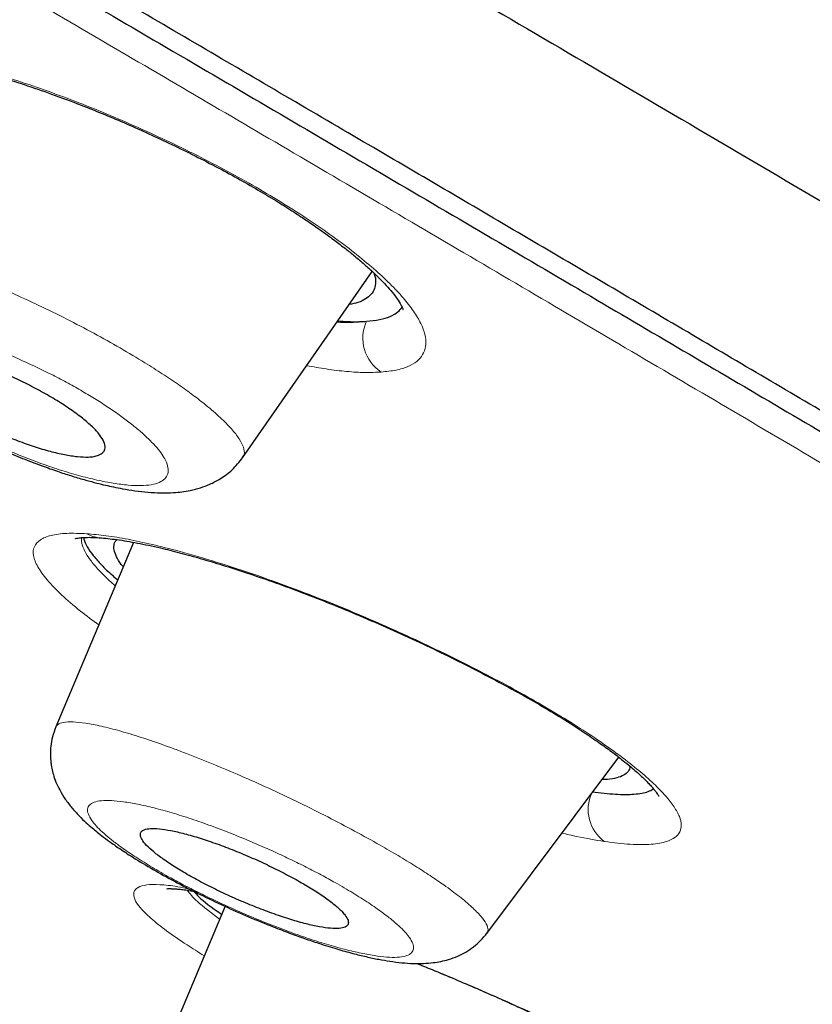
# Model space of a CAD drawing. Units: millimetres. Extents: x 8 to 1170, y 12 to 886.
# Drawn here: x 1037 to 1043, y 147 to 155 of the extents above; entities that cross this region are included whole.
import ezdxf

# ---------------------------------------------------------------- set-up
doc = ezdxf.new("R2010")
doc.units = ezdxf.units.MM

msp = doc.modelspace()

# ---------------------------------------------------------------- linework, layer by layer
at = {"color": 7, "linetype": 'Continuous', "lineweight": 30}
for p, q in [((1038.3709, 151.294), (1039.4053, 152.7808)), ((1037.4993, 150.6181), (1036.8788, 149.1445)), ((1040.3207, 147.4973), (1041.3737, 148.9035)), ((1038.23, 147.713), (1037.6838, 146.4155))]:
    msp.add_line(p, q, dxfattribs=at)
at = {"color": 8, "linetype": 'Continuous', "lineweight": 0}
for centre, radius, start, end in [((1039.6525, 152.248), 0.3219, 155.29911, 237.16958), ((1037.2447, 150.8853), 0.2306, 239.12683, 265.38343), ((1041.4461, 148.4858), 0.3166, 155.19328, 233.7377)]:
    msp.add_arc(centre, radius, start, end, dxfattribs=at)
for points, knots in [([(978.4047, 207.9778), (978.4039, 207.9778), (978.4013, 207.9778), (978.4247, 207.9622), (978.4725, 207.9324), (978.5453, 207.8886), (978.6398, 207.8323), (978.7578, 207.7628), (978.8991, 207.6799), (979.0638, 207.5837), (979.2517, 207.4741), (979.4629, 207.3512), (979.7008, 207.2128), (979.9665, 207.0585), (980.2612, 206.8875), (980.5806, 206.7025), (980.9246, 206.5036), (981.2928, 206.2909), (981.6972, 206.0577), (982.14, 205.8027), (982.6239, 205.5245), (983.1358, 205.2307), (983.6756, 204.9214), (984.243, 204.5968), (984.8378, 204.2572), (985.4426, 203.9125), (986.0544, 203.5644), (986.6706, 203.2143), (987.3091, 202.8523), (987.9692, 202.4788), (988.6508, 202.094), (989.3745, 201.6862), (990.1424, 201.2544), (990.9563, 200.7977), (991.7937, 200.3287), (992.6542, 199.8477), (993.5373, 199.355), (994.4424, 198.8509), (995.3435, 198.3501), (996.238, 197.8538), (997.1236, 197.3633), (998.0262, 196.8641), (998.9454, 196.3566), (999.881, 195.8409), (1000.818, 195.3254), (1001.7552, 194.8103), (1002.6911, 194.2967), (1003.6398, 193.7768), (1004.601, 193.2508), (1005.5741, 192.7188), (1006.5587, 192.1812), (1007.5544, 191.6382), (1008.5767, 191.0812), (1009.6257, 190.5102), (1010.7016, 189.9253), (1011.7875, 189.3353), (1012.8831, 188.7406), (1013.9877, 188.1415), (1015.0841, 187.5473), (1016.1713, 186.9585), (1017.2484, 186.3755), (1018.332, 185.7894), (1019.4215, 185.2003), (1020.5164, 184.6087), (1021.616, 184.0146), (1022.7195, 183.4185), (1023.8442, 182.8109), (1024.9897, 182.1921), (1026.1556, 181.5623), (1027.3236, 180.9311), (1028.4934, 180.299), (1029.6641, 179.666), (1030.8177, 179.0422), (1031.9534, 178.4277), (1033.0708, 177.8229), (1034.1872, 177.2183), (1035.302, 176.6141), (1036.4148, 176.0107), (1037.525, 175.4081), (1038.6323, 174.8067), (1039.7535, 174.1972), (1040.8877, 173.58), (1042.0342, 172.9556), (1043.1747, 172.3338), (1044.3087, 171.7151), (1045.4358, 171.0998), (1046.5894, 170.4695), (1047.7682, 169.825), (1048.9706, 169.1672), (1050.1622, 168.5148), (1051.3425, 167.8683), (1052.5109, 167.2282), (1053.6667, 166.5949), (1054.7777, 165.9863), (1055.8444, 165.4021), (1056.8677, 164.842), (1057.8786, 164.2891), (1058.8764, 163.7439), (1059.8607, 163.2067), (1060.8161, 162.6861), (1061.743, 162.1819), (1062.6416, 161.6938), (1063.5262, 161.2141), (1064.3965, 160.743), (1065.252, 160.2808), (1066.0925, 159.8275), (1066.9176, 159.3834), (1067.7398, 158.9417), (1068.5579, 158.5031), (1069.3704, 158.0683), (1070.1644, 157.6441), (1070.9392, 157.2305), (1071.6945, 156.8276), (1072.4186, 156.4415), (1073.1122, 156.0717), (1073.7758, 155.7176), (1074.42, 155.3738), (1075.0438, 155.0398), (1075.6472, 154.7159), (1076.2298, 154.4021), (1076.7915, 154.0985), (1077.3406, 153.8005), (1077.8758, 153.509), (1078.3958, 153.2246), (1078.8921, 152.9521), (1079.3645, 152.6916), (1079.8129, 152.4435), (1080.2309, 152.2117), (1080.6196, 151.996), (1080.9803, 151.7961), (1081.3189, 151.609), (1081.6355, 151.435), (1081.9299, 151.2746), (1082.2022, 151.1282), (1082.4522, 150.9959), (1082.6838, 150.8771), (1082.8962, 150.7731), (1083.088, 150.685), (1083.2562, 150.6145), (1083.4009, 150.562), (1083.5221, 150.5275), (1083.6234, 150.5104), (1083.7004, 150.5144), (1083.7475, 150.532), (1083.7581, 150.5563), (1083.7614, 150.5639)], [0, 0, 0, 0, 0.003461, 0.010525, 0.017589, 0.024333, 0.031077, 0.037822, 0.044568, 0.051314, 0.058063, 0.06481, 0.071557, 0.078623, 0.085689, 0.092754, 0.099819, 0.106883, 0.113947, 0.121653, 0.129359, 0.137065, 0.144772, 0.152479, 0.160187, 0.167896, 0.174964, 0.182034, 0.189103, 0.196171, 0.203238, 0.210303, 0.218011, 0.225718, 0.233424, 0.241131, 0.248837, 0.256543, 0.26425, 0.271315, 0.27838, 0.285446, 0.292513, 0.299581, 0.306651, 0.313399, 0.320146, 0.326891, 0.333636, 0.340381, 0.347124, 0.353868, 0.360611, 0.367675, 0.374739, 0.381804, 0.388868, 0.395933, 0.402998, 0.409743, 0.416488, 0.423235, 0.429983, 0.436731, 0.443478, 0.450224, 0.456969, 0.464034, 0.471099, 0.478163, 0.485227, 0.492291, 0.499355, 0.506098, 0.512841, 0.519584, 0.526328, 0.533073, 0.539818, 0.546564, 0.553311, 0.560381, 0.567449, 0.574516, 0.581583, 0.588648, 0.595713, 0.603419, 0.611125, 0.618831, 0.626537, 0.634244, 0.64195, 0.649657, 0.656722, 0.663788, 0.670856, 0.677924, 0.684993, 0.692062, 0.698808, 0.705553, 0.712297, 0.71904, 0.725784, 0.732526, 0.739269, 0.746012, 0.753075, 0.760139, 0.767203, 0.774268, 0.781333, 0.788399, 0.795144, 0.801891, 0.808639, 0.815386, 0.822132, 0.828877, 0.835622, 0.842366, 0.84943, 0.856494, 0.863558, 0.870622, 0.877685, 0.884749, 0.891492, 0.898236, 0.90498, 0.911725, 0.91847, 0.925217, 0.931964, 0.938712, 0.94578, 0.952846, 0.959911, 0.966976, 0.97404, 0.981104, 0.988809, 0.996514, 1, 1, 1, 1]), ([(1061.8111, 139.9092), (1061.4711, 140.1209), (1060.7914, 140.5439), (1059.7033, 141.2158), (1058.5664, 141.9142), (1057.3754, 142.6421), (1056.1346, 143.3972), (1054.8739, 144.1616), (1053.6006, 144.9311), (1052.3183, 145.7033), (1051.0004, 146.4943), (1049.6466, 147.304), (1048.2327, 148.1472), (1046.7577, 149.024), (1045.2208, 149.9348), (1043.6486, 150.8637), (1042.0409, 151.8109), (1040.4005, 152.7752), (1038.766, 153.7342), (1037.1448, 154.6835), (1035.5413, 155.6205), (1033.923, 156.564), (1032.2895, 157.514), (1030.6091, 158.489), (1028.8826, 159.4884), (1027.111, 160.5116), (1025.3285, 161.5386), (1023.535, 162.5697), (1021.737, 163.6011), (1019.9768, 164.6091), (1018.2596, 165.5906), (1016.5845, 166.5461), (1014.9148, 167.4964), (1013.2509, 168.4414), (1011.5613, 169.3988), (1009.8494, 170.3667), (1008.1187, 171.3427), (1006.4032, 172.3077), (1004.7032, 173.2616), (1003.0225, 174.2023), (1001.3991, 175.109), (999.8366, 175.9796), (998.3348, 176.8143), (996.8618, 177.6307), (995.4177, 178.4287), (993.9751, 179.2233), (992.5387, 180.012), (991.1136, 180.7917), (989.729, 181.5462), (988.3849, 182.2757), (987.0807, 182.9806), (985.8435, 183.6466), (984.6746, 184.2732), (983.5756, 184.8594), (982.5243, 185.417), (981.5207, 185.946), (980.5457, 186.4564), (979.6041, 186.9456), (978.7011, 187.4104), (977.8558, 187.8409), (977.0682, 188.2374), (976.3367, 188.6006), (975.6752, 188.924), (975.0827, 189.2085), (974.5586, 189.4543), (974.0918, 189.6667), (973.6823, 189.8458), (973.3226, 189.9947), (973.0171, 190.1109), (972.7708, 190.1915), (972.5898, 190.2343), (972.4741, 190.2394), (972.4226, 190.2075), (972.4387, 190.1384), (972.4953, 190.056), (972.568, 189.9849), (972.5938, 189.9596)], [0, 0, 0, 0, 0.014001, 0.027986, 0.041976, 0.055992, 0.070057, 0.084087, 0.097232, 0.110346, 0.123444, 0.136545, 0.149664, 0.163509, 0.177363, 0.191245, 0.205175, 0.219173, 0.233187, 0.24634, 0.259461, 0.272565, 0.285667, 0.298782, 0.31269, 0.326604, 0.340543, 0.354524, 0.368567, 0.382541, 0.395631, 0.408707, 0.421783, 0.434874, 0.447993, 0.461904, 0.475817, 0.489751, 0.503724, 0.517752, 0.531763, 0.544905, 0.55802, 0.571123, 0.584227, 0.597348, 0.611265, 0.625165, 0.639066, 0.652984, 0.666938, 0.680973, 0.694182, 0.707346, 0.72048, 0.733598, 0.746714, 0.760624, 0.774503, 0.78837, 0.802242, 0.816136, 0.830157, 0.843378, 0.85655, 0.869688, 0.882807, 0.895922, 0.909847, 0.923749, 0.937648, 0.951561, 0.965508, 0.979536, 0.992734, 1, 1, 1, 1]), ([(1035.1183, 154.533), (1035.1562, 154.539), (1035.2318, 154.5511), (1035.3729, 154.5527), (1035.5334, 154.542), (1035.7137, 154.5181), (1035.9097, 154.4822), (1036.1194, 154.4341), (1036.3412, 154.3742), (1036.574, 154.3029), (1036.8152, 154.221), (1037.0626, 154.1287), (1037.3148, 154.0267), (1037.5698, 153.9158), (1037.8233, 153.7982), (1038.0706, 153.6756), (1038.3088, 153.5494), (1038.5367, 153.4201), (1038.7525, 153.2891), (1038.9537, 153.1577), (1039.1389, 153.0267), (1039.3061, 152.8977), (1039.4537, 152.7727), (1039.5783, 152.6538), (1039.6792, 152.5417), (1039.7555, 152.4375), (1039.8076, 152.342), (1039.8344, 152.2561), (1039.8358, 152.1803), (1039.812, 152.1151), (1039.7649, 152.0611), (1039.6934, 152.0198), (1039.5999, 151.9905), (1039.5187, 151.9818), (1039.4779, 151.9775)], [0, 0, 0, 0, 0.031276, 0.062379, 0.09362, 0.1253, 0.156888, 0.188027, 0.219025, 0.250193, 0.281378, 0.312367, 0.343499, 0.375103, 0.406862, 0.438031, 0.468956, 0.499992, 0.53111, 0.562085, 0.593266, 0.625, 0.656532, 0.687658, 0.718711, 0.750026, 0.781103, 0.812086, 0.843292, 0.875033, 0.906589, 0.937732, 0.968766, 1, 1, 1, 1]), ([(1034.9789, 152.9662), (1034.9838, 152.9765), (1034.9953, 153.001), (1035.0479, 153.0223), (1035.1293, 153.0327), (1035.2369, 153.0278), (1035.3674, 153.0088), (1035.5193, 152.9756), (1035.6908, 152.9287), (1035.8807, 152.8673), (1036.0849, 152.7931), (1036.2996, 152.7077), (1036.5207, 152.6129), (1036.7443, 152.5103), (1036.967, 152.4013), (1037.1848, 152.287), (1037.3946, 152.1696), (1037.5765, 152.0611), (1037.7307, 151.9633), (1037.8594, 151.8769), (1037.9763, 151.7932), (1038.091, 151.7043), (1038.1966, 151.6131), (1038.2853, 151.5229), (1038.3474, 151.4431), (1038.3806, 151.3755), (1038.3889, 151.3254), (1038.3736, 151.3043), (1038.3677, 151.2962)], [0, 0, 0, 0, 0.029585, 0.0706954, 0.11176, 0.1527828, 0.193732, 0.2345729, 0.2753088, 0.3161924, 0.3572948, 0.3985066, 0.4396861, 0.4807037, 0.5215013, 0.5624256, 0.6036135, 0.6449718, 0.6760343, 0.707068, 0.7380366, 0.7689311, 0.8100501, 0.8511707, 0.8922961, 0.9333826, 0.9743764, 1, 1, 1, 1]), ([(1035.2344, 152.2009), (1035.2431, 152.185), (1035.2607, 152.1531), (1035.303, 152.0996), (1035.3561, 152.0427), (1035.421, 151.9822), (1035.4961, 151.9194), (1035.5806, 151.8549), (1035.6733, 151.7898), (1035.7742, 151.7241), (1035.8822, 151.6586), (1035.9969, 151.5935), (1036.1173, 151.5296), (1036.2559, 151.4606), (1036.4111, 151.3885), (1036.5806, 151.3164), (1036.747, 151.2522), (1036.9086, 151.1966), (1037.0632, 151.1504), (1037.2079, 151.1144), (1037.341, 151.0885), (1037.4591, 151.0735), (1037.561, 151.0694), (1037.6443, 151.0768), (1037.7085, 151.0954), (1037.7523, 151.125), (1037.7762, 151.1645), (1037.7784, 151.2137), (1037.7604, 151.2668), (1037.7286, 151.3209), (1037.6875, 151.3739), (1037.6342, 151.4309), (1037.5696, 151.4911), (1037.4947, 151.5539), (1037.41, 151.6184), (1037.3168, 151.684), (1037.2154, 151.75), (1037.1073, 151.8156), (1036.9927, 151.8805), (1036.8721, 151.9444), (1036.7333, 152.0134), (1036.5779, 152.0855), (1036.4084, 152.1575), (1036.242, 152.2215), (1036.0804, 152.2771), (1035.9258, 152.3232), (1035.781, 152.3591), (1035.6481, 152.385), (1035.5302, 152.3999), (1035.429, 152.4037), (1035.3454, 152.3966), (1035.2815, 152.3778), (1035.2377, 152.3484), (1035.2145, 152.3087), (1035.2108, 152.2603), (1035.2266, 152.2206), (1035.2344, 152.2009)], [0, 0, 0, 0, 0.015507, 0.031239, 0.046808, 0.062453, 0.078414, 0.094045, 0.109502, 0.124946, 0.140483, 0.155963, 0.171559, 0.187438, 0.208436, 0.229159, 0.249973, 0.270534, 0.291249, 0.312484, 0.333275, 0.354264, 0.374972, 0.395744, 0.416471, 0.437493, 0.458582, 0.479352, 0.500142, 0.51571, 0.53121, 0.546802, 0.562643, 0.578239, 0.593873, 0.609637, 0.625108, 0.640605, 0.656069, 0.671669, 0.687576, 0.708606, 0.729321, 0.750088, 0.770727, 0.791436, 0.812579, 0.833512, 0.854236, 0.875081, 0.895741, 0.916445, 0.937535, 0.958321, 0.979267, 1, 1, 1, 1]), ([(1039.1231, 152.3752), (1039.1636, 152.3741), (1039.25, 152.3716), (1039.3218, 152.3787), (1039.36, 152.3826)], [0, 0, 0, 0, 0.4679264, 1, 1, 1, 1]), ([(1039.4779, 151.9775), (1039.4359, 151.9756), (1039.352, 151.9719), (1039.2033, 151.9809), (1039.0477, 151.9987), (1038.9346, 152.0191), (1038.8819, 152.0286)], [0, 0, 0, 0, 0.259038, 0.516668, 0.775067, 1, 1, 1, 1]), ([(1037.2219, 149.9593), (1037.1721, 149.9961), (1037.0577, 150.0806), (1036.9199, 150.2011), (1036.8043, 150.3206), (1036.7294, 150.4254), (1036.6939, 150.515), (1036.7009, 150.5872), (1036.7493, 150.641), (1036.8364, 150.6764), (1036.959, 150.694), (1037.0704, 150.6896), (1037.1264, 150.6873)], [0, 0, 0, 0, 0.079231, 0.181852, 0.283695, 0.386363, 0.488175, 0.58994, 0.693318, 0.79563, 0.897352, 1, 1, 1, 1]), ([(1037.1264, 150.6873), (1037.1765, 150.6829), (1037.2763, 150.674), (1037.4528, 150.6444), (1037.6474, 150.6031), (1037.8839, 150.5433), (1038.1639, 150.4621), (1038.4899, 150.355), (1038.8021, 150.2417), (1039.0923, 150.1283), (1039.3558, 150.0187), (1039.6199, 149.9025), (1039.8826, 149.7804), (1040.1398, 149.6549), (1040.3867, 149.5279), (1040.6208, 149.4006), (1040.8409, 149.2737), (1041.0449, 149.1486), (1041.2298, 149.0267), (1041.3944, 148.9089), (1041.537, 148.7965), (1041.6569, 148.6908), (1041.7515, 148.5937), (1041.8199, 148.5058), (1041.8621, 148.4278), (1041.878, 148.3604), (1041.8663, 148.3048), (1041.8272, 148.261), (1041.7543, 148.226), (1041.6391, 148.205), (1041.4736, 148.2034), (1041.3306, 148.2214), (1041.2589, 148.2305)], [0, 0, 0, 0, 0.03144, 0.062589, 0.093771, 0.125309, 0.167204, 0.208609, 0.250268, 0.28148, 0.312474, 0.343594, 0.375181, 0.406845, 0.437991, 0.46896, 0.500095, 0.53127, 0.562248, 0.593384, 0.625031, 0.656516, 0.687633, 0.718708, 0.750071, 0.78115, 0.81212, 0.843315, 0.875062, 0.916932, 0.958332, 1, 1, 1, 1]), ([(1037.0838, 150.6556), (1037.0835, 150.6418), (1037.0829, 150.6098), (1037.1072, 150.5498), (1037.1523, 150.4777), (1037.2192, 150.3982), (1037.2862, 150.3292), (1037.3375, 150.2851), (1037.3533, 150.2714)], [0, 0, 0, 0, 0.146208, 0.337615, 0.52921, 0.721264, 0.913577, 1, 1, 1, 1]), ([(1036.8802, 149.1439), (1036.8837, 149.1506), (1036.8931, 149.1685), (1036.9367, 149.1834), (1037.0118, 149.1874), (1037.1137, 149.1769), (1037.2394, 149.1527), (1037.3876, 149.1149), (1037.557, 149.0638), (1037.7452, 148.9993), (1037.9481, 148.9234), (1038.1619, 148.8377), (1038.3828, 148.7438), (1038.607, 148.6431), (1038.8313, 148.5369), (1039.0523, 148.4266), (1039.2667, 148.3139), (1039.4537, 148.2104), (1039.6134, 148.1176), (1039.7475, 148.036), (1039.8702, 147.9573), (1039.9917, 147.8742), (1040.1058, 147.7893), (1040.2045, 147.7059), (1040.2765, 147.6329), (1040.3197, 147.572), (1040.3361, 147.5259), (1040.3236, 147.5072), (1040.3182, 147.4991)], [0, 0, 0, 0, 0.025092, 0.066315, 0.107482, 0.148576, 0.189552, 0.230374, 0.271107, 0.312029, 0.353103, 0.394208, 0.435202, 0.475973, 0.516574, 0.557417, 0.59849, 0.63969, 0.670618, 0.701525, 0.732402, 0.763258, 0.804368, 0.845487, 0.88659, 0.927626, 0.968557, 1, 1, 1, 1]), ([(1037.1664, 148.3977), (1037.1773, 148.3837), (1037.1993, 148.3555), (1037.2482, 148.3076), (1037.3078, 148.2562), (1037.3865, 148.1955), (1037.4877, 148.1248), (1037.6136, 148.0446), (1037.7421, 147.9693), (1037.8671, 147.9008), (1037.9855, 147.8393), (1038.1089, 147.7785), (1038.25, 147.7125), (1038.4073, 147.6429), (1038.5784, 147.5723), (1038.7457, 147.5084), (1038.9074, 147.4517), (1039.0611, 147.4035), (1039.2041, 147.3642), (1039.3347, 147.3343), (1039.4495, 147.3144), (1039.5477, 147.3046), (1039.6264, 147.3058), (1039.6846, 147.3178), (1039.7221, 147.3402), (1039.7385, 147.3724), (1039.7327, 147.4142), (1039.7069, 147.4605), (1039.6678, 147.5085), (1039.6201, 147.5559), (1039.5601, 147.6075), (1039.4812, 147.6685), (1039.3797, 147.7394), (1039.2534, 147.8197), (1039.1249, 147.895), (1038.999, 147.9639), (1038.8801, 148.0254), (1038.7565, 148.0862), (1038.6157, 148.152), (1038.4586, 148.2215), (1038.2877, 148.2919), (1038.1205, 148.3557), (1037.9589, 148.4122), (1037.8052, 148.4604), (1037.6622, 148.4996), (1037.5318, 148.5295), (1037.4171, 148.5494), (1037.3198, 148.5588), (1037.2409, 148.5578), (1037.1827, 148.5458), (1037.1455, 148.5234), (1037.1297, 148.4909), (1037.1341, 148.4498), (1037.1557, 148.415), (1037.1664, 148.3977)], [0, 0, 0, 0, 0.015455, 0.031171, 0.046752, 0.062344, 0.083199, 0.104168, 0.124836, 0.140399, 0.155893, 0.171484, 0.187334, 0.208306, 0.229035, 0.249874, 0.270506, 0.291224, 0.312388, 0.333171, 0.354112, 0.374891, 0.395605, 0.416517, 0.437343, 0.458438, 0.479215, 0.500026, 0.515597, 0.531101, 0.546701, 0.562559, 0.583349, 0.604286, 0.625047, 0.640539, 0.656274, 0.671838, 0.687502, 0.708564, 0.729281, 0.750009, 0.770736, 0.791439, 0.812477, 0.833442, 0.854171, 0.875, 0.895706, 0.916414, 0.937479, 0.958289, 0.979237, 1, 1, 1, 1]), ([(1041.2589, 148.2305), (1041.1879, 148.2418), (1041.0839, 148.2583), (1040.9596, 148.2884), (1040.9202, 148.298)], [0, 0, 0, 0, 0.683134, 1, 1, 1, 1]), ([(1038.0638, 147.3183), (1038.0169, 147.3475), (1037.9026, 147.4186), (1037.7587, 147.5195), (1037.6324, 147.6194), (1037.5473, 147.7041), (1037.5019, 147.7739), (1037.497, 147.8279), (1037.5285, 147.8662), (1037.5973, 147.887), (1037.7054, 147.8883), (1037.8219, 147.8765), (1037.9142, 147.8577), (1037.9457, 147.8513)], [0, 0, 0, 0, 0.0685493, 0.166741, 0.2631536, 0.3594422, 0.4572687, 0.5582191, 0.6595971, 0.7577006, 0.8540164, 0.9501139, 1, 1, 1, 1]), ([(1037.9276, 147.8418), (1037.9504, 147.8131), (1038.0017, 147.7486), (1038.1209, 147.6603), (1038.1872, 147.6112)], [0, 0, 0, 0, 0.4442905, 1, 1, 1, 1]), ([(1039.7633, 147.257), (1039.9, 147.2011), (1040.2192, 147.0706), (1040.7148, 146.8495), (1041.2219, 146.6074), (1041.6764, 146.3698), (1042.0655, 146.1448), (1042.3817, 145.9409), (1042.5961, 145.7722), (1042.6952, 145.6467), (1042.6799, 145.5674), (1042.5701, 145.5301), (1042.3521, 145.5459), (1042.0923, 145.5973), (1041.8826, 145.6586), (1041.8064, 145.6808)], [0, 0, 0, 0, 0.062637, 0.146271, 0.225783, 0.304903, 0.387419, 0.470675, 0.550083, 0.629395, 0.712375, 0.795509, 0.875057, 0.954612, 1, 1, 1, 1]), ([(1036.5652, 146.52), (1036.5056, 146.5521), (1036.3806, 146.6195), (1036.2279, 146.7077), (1036.1126, 146.7796), (1036.0342, 146.8342), (1035.985, 146.8743), (1035.958, 146.9051), (1035.9527, 146.9286), (1035.9769, 146.9413), (1036.0412, 146.938), (1036.1427, 146.9176), (1036.2789, 146.8808), (1036.4498, 146.8273), (1036.6523, 146.758), (1036.8822, 146.6746), (1037.1352, 146.579), (1037.3202, 146.5059), (1037.4129, 146.4692)], [0, 0, 0, 0, 0.060699, 0.127481, 0.194451, 0.245049, 0.295168, 0.345252, 0.395748, 0.463259, 0.530074, 0.597189, 0.664434, 0.731207, 0.798542, 0.865928, 0.932756, 1, 1, 1, 1])]:
    msp.add_open_spline(points, degree=3, knots=knots, dxfattribs=at)
at = {"color": 7, "linetype": 'Continuous', "lineweight": 30}
for points, knots in [([(972.4068, 190.1834), (972.3677, 190.2147), (972.2388, 190.3176), (972.0894, 190.4526), (971.9569, 190.5897), (971.8941, 190.6871), (971.8961, 190.7468), (971.9603, 190.7698), (972.0822, 190.7584), (972.2633, 190.7129), (972.5039, 190.6329), (972.8085, 190.5169), (973.1801, 190.363), (973.622, 190.1692), (974.1286, 189.9377), (974.7001, 189.6684), (975.3358, 189.3618), (976.0203, 189.0258), (976.7474, 188.6636), (977.5125, 188.2777), (978.3301, 187.8607), (979.2005, 187.4123), (980.1377, 186.9254), (981.144, 186.3985), (982.2216, 185.8299), (983.3548, 185.2281), (984.5435, 184.5931), (985.7862, 183.9261), (987.0525, 183.2437), (988.3344, 182.5504), (989.6258, 181.8493), (990.9524, 181.1264), (992.314, 180.3816), (993.7409, 179.5981), (995.2338, 178.7758), (996.7932, 177.9139), (998.3858, 177.0309), (1000.0115, 176.1269), (1001.6683, 175.2031), (1003.3186, 174.2809), (1004.9554, 173.3642), (1006.5736, 172.4558), (1008.2057, 171.5374), (1009.8515, 170.6091), (1011.5501, 169.6487), (1013.2999, 168.6573), (1015.0988, 167.6355), (1016.9043, 166.6075), (1018.7164, 165.5734), (1020.5349, 164.5335), (1022.321, 163.5102), (1024.0691, 162.5069), (1025.7738, 161.5264), (1027.4689, 160.5494), (1029.1542, 159.5759), (1030.8671, 158.5843), (1032.6045, 157.5763), (1034.3626, 156.5539), (1036.1018, 155.5399), (1037.822, 154.5345), (1039.5247, 153.5371), (1041.1744, 152.5687), (1042.7678, 151.6314), (1044.3004, 150.7276), (1045.8025, 149.8395), (1047.2742, 148.9669), (1048.7426, 148.0938), (1050.2036, 147.2225), (1051.6522, 146.3558), (1053.0599, 145.5105), (1054.4271, 144.6866), (1055.7557, 143.883), (1057.0191, 143.1162), (1058.2154, 142.3874), (1059.3422, 141.698), (1060.4206, 141.035), (1061.4551, 140.3958), (1062.1038, 139.992), (1062.4284, 139.79)], [0, 0, 0, 0, 0.0059007, 0.0194474, 0.0330286, 0.046663, 0.0603417, 0.0732121, 0.0860657, 0.0989176, 0.1117831, 0.1246775, 0.1381959, 0.1517213, 0.1652713, 0.178863, 0.1925138, 0.2061823, 0.219031, 0.2318659, 0.2447014, 0.2575517, 0.2704315, 0.2839439, 0.2974768, 0.3110474, 0.3246725, 0.3383692, 0.3520882, 0.3649592, 0.3777884, 0.39059, 0.4033786, 0.4161684, 0.4298106, 0.4434358, 0.4570614, 0.4707046, 0.4843825, 0.4980662, 0.510907, 0.5237047, 0.5364733, 0.5492272, 0.5619804, 0.575653, 0.5892948, 0.6029233, 0.6165556, 0.6302089, 0.6439042, 0.6567757, 0.6695993, 0.6823895, 0.6951607, 0.7079276, 0.7215621, 0.735168, 0.7487635, 0.7623665, 0.7759952, 0.7896974, 0.8025946, 0.8154507, 0.8282818, 0.8411041, 0.8539339, 0.8675073, 0.881059, 0.8946087, 0.9081766, 0.9217826, 0.9355036, 0.9484386, 0.9613379, 0.9742193, 0.9871007, 1, 1, 1, 1]), ([(993.2949, 181.6618), (993.9175, 181.319), (995.1626, 180.6334), (997.0955, 179.5642), (999.0711, 178.4677), (1001.0905, 177.3432), (1003.1487, 176.1935), (1005.2423, 175.0205), (1007.4853, 173.7601), (1009.8798, 172.4104), (1012.4254, 170.9709), (1014.9961, 169.5126), (1017.5847, 168.0395), (1020.1848, 166.5555), (1022.6658, 165.1351), (1025.0213, 163.783), (1027.2475, 162.5017), (1029.4642, 161.2226), (1031.6673, 159.9481), (1033.8524, 158.6806), (1036.0153, 157.4226), (1038.1522, 156.1763), (1040.2593, 154.944), (1042.3326, 153.728), (1044.3685, 152.5305), (1046.363, 151.3536), (1048.3125, 150.1997), (1050.2129, 149.0711), (1052.163, 147.9088), (1054.1478, 146.721), (1056.1504, 145.517), (1058.0668, 144.3591), (1059.8924, 143.2499), (1061.6226, 142.1924), (1063.175, 141.2372), (1064.5618, 140.3778), (1065.7954, 139.6077), (1066.9468, 138.883), (1068.0144, 138.2046), (1068.9965, 137.5737), (1069.8915, 136.9913), (1070.6979, 136.4585), (1071.4141, 135.9762), (1072.0384, 135.5456), (1072.5692, 135.1677), (1073.0048, 134.8436), (1073.3444, 134.5739), (1073.5887, 134.3584), (1073.743, 134.19), (1073.7992, 134.0756), (1073.7314, 134.0576), (1073.6988, 134.0489)], [0, 0, 0, 0, 0.019516, 0.03903, 0.058544, 0.078057, 0.097569, 0.117082, 0.136595, 0.15936, 0.182127, 0.204893, 0.227659, 0.250424, 0.27319, 0.292703, 0.312217, 0.33173, 0.351245, 0.37076, 0.390273, 0.409787, 0.4293, 0.448814, 0.468327, 0.48784, 0.507354, 0.526868, 0.546383, 0.569149, 0.591914, 0.61468, 0.637445, 0.66021, 0.682975, 0.702488, 0.722002, 0.741516, 0.76103, 0.780545, 0.80006, 0.819574, 0.839089, 0.858603, 0.878116, 0.89763, 0.917143, 0.936656, 0.95617, 0.978935, 1, 1, 1, 1]), ([(1071.0475, 133.8779), (1071.0698, 133.8716), (1071.1527, 133.848), (1071.2455, 133.8364), (1071.3263, 133.8429), (1071.3553, 133.8794), (1071.3374, 133.942), (1071.2753, 134.0286), (1071.1739, 134.1362), (1071.0311, 134.2671), (1070.8472, 134.4213), (1070.6221, 134.5987), (1070.3482, 134.805), (1070.0218, 135.0424), (1069.6386, 135.3132), (1069.2079, 135.6106), (1068.7296, 135.9347), (1068.2039, 136.2856), (1067.6304, 136.6637), (1067.0278, 137.057), (1066.4017, 137.462), (1065.7583, 137.875), (1065.0793, 138.3075), (1064.3646, 138.7597), (1063.6141, 139.2315), (1062.8056, 139.7368), (1061.9363, 140.2772), (1061.0029, 140.8542), (1060.0296, 141.4529), (1059.0161, 142.0736), (1057.9624, 142.7164), (1056.8698, 143.3805), (1055.774, 144.0449), (1054.6813, 144.7056), (1053.5969, 145.3595), (1052.4882, 146.0261), (1051.355, 146.7055), (1050.1972, 147.3977), (1049.0328, 148.0919), (1047.8639, 148.7872), (1046.6924, 149.4823), (1045.5007, 150.1877), (1044.2889, 150.9035), (1043.0568, 151.6297), (1041.8046, 152.3665), (1040.5369, 153.1111), (1039.2378, 153.873), (1037.9101, 154.6506), (1036.5517, 155.4448), (1035.1822, 156.2438), (1033.8018, 157.0478), (1032.4103, 157.8565), (1031.0302, 158.6571), (1029.663, 159.4488), (1028.3099, 160.2308), (1026.9496, 161.0156), (1025.5822, 161.8031), (1024.2075, 162.5934), (1022.8259, 163.3865), (1021.4438, 164.1788), (1020.0441, 164.9801), (1018.6307, 165.7882), (1017.201, 166.6043), (1015.7761, 167.4163), (1014.356, 168.224), (1012.9408, 169.0273), (1011.5541, 169.8129), (1010.1968, 170.5805), (1008.8694, 171.3296), (1007.55, 172.0729), (1006.2385, 172.8102), (1004.9351, 173.5416), (1003.64, 174.2671), (1002.3569, 174.9846), (1001.0698, 175.7032), (999.7832, 176.4204), (998.4982, 177.1352), (997.2342, 177.8368), (995.9918, 178.5246), (994.7691, 179.1999), (993.9728, 179.6382), (993.5745, 179.8574)], [0, 0, 0, 0, 0.005075, 0.018852, 0.032651, 0.046485, 0.060433, 0.073196, 0.085915, 0.0986, 0.111264, 0.123916, 0.136569, 0.150324, 0.164067, 0.177811, 0.191571, 0.205363, 0.2192, 0.23313, 0.24587, 0.258572, 0.271246, 0.283906, 0.296563, 0.30923, 0.322989, 0.336745, 0.350513, 0.364309, 0.378149, 0.392048, 0.405963, 0.418665, 0.431329, 0.443965, 0.456585, 0.469202, 0.481825, 0.49389, 0.505954, 0.518028, 0.53012, 0.542241, 0.554401, 0.566608, 0.578732, 0.591382, 0.604008, 0.61662, 0.629228, 0.641842, 0.654473, 0.666526, 0.678588, 0.690669, 0.702775, 0.714917, 0.727103, 0.739342, 0.751471, 0.764126, 0.776759, 0.78938, 0.802, 0.814627, 0.827272, 0.839313, 0.85136, 0.863422, 0.875507, 0.887624, 0.899781, 0.911988, 0.924147, 0.936836, 0.949493, 0.962128, 0.974751, 0.987372, 1, 1, 1, 1]), ([(1035.3032, 154.5009), (1035.3168, 154.5033), (1035.342, 154.5077), (1035.3874, 154.5113), (1035.4356, 154.513), (1035.4883, 154.5126), (1035.5493, 154.5098), (1035.6189, 154.5043), (1035.6933, 154.496), (1035.7688, 154.4855), (1035.8387, 154.4742), (1035.9013, 154.4628), (1035.9588, 154.4515), (1036.0181, 154.4391), (1036.086, 154.424), (1036.1635, 154.4055), (1036.2763, 154.3767), (1036.43, 154.3339), (1036.6292, 154.2721), (1036.8486, 154.1969), (1037.0575, 154.1187), (1037.2504, 154.0416), (1037.4234, 153.9688), (1037.6017, 153.8899), (1037.7842, 153.8052), (1037.9695, 153.7148), (1038.1527, 153.6208), (1038.3273, 153.5264), (1038.4878, 153.435), (1038.6326, 153.3483), (1038.7619, 153.267), (1038.8767, 153.1914), (1038.9836, 153.1178), (1039.0815, 153.0471), (1039.1702, 152.9799), (1039.2503, 152.9162), (1039.3266, 152.8523), (1039.3979, 152.7887), (1039.4629, 152.7264), (1039.5187, 152.6684), (1039.5719, 152.6072), (1039.6155, 152.5486), (1039.638, 152.5092), (1039.647, 152.4891), (1039.6504, 152.4797), (1039.6515, 152.476), (1039.6516, 152.4763), (1039.6515, 152.4761), (1039.6511, 152.4754), (1039.6507, 152.4764), (1039.6505, 152.4766)], [0, 0, 0, 0, 0.021347, 0.039432, 0.05503, 0.071312, 0.088596, 0.106884, 0.125773, 0.142592, 0.158657, 0.171336, 0.181645, 0.193097, 0.205983, 0.220301, 0.236046, 0.266912, 0.300203, 0.335338, 0.372373, 0.398125, 0.424713, 0.452125, 0.480349, 0.509371, 0.539137, 0.568047, 0.595347, 0.621019, 0.645039, 0.667424, 0.688182, 0.710947, 0.731371, 0.75002, 0.770539, 0.793551, 0.814602, 0.836956, 0.858794, 0.890126, 0.920113, 0.934713, 0.948621, 0.961673, 0.974942, 0.985014, 0.996087, 1, 1, 1, 1]), ([(1034.9763, 152.9685), (1034.9657, 152.9428), (1034.9451, 152.8926), (1034.9281, 152.8138), (1034.9212, 152.738), (1034.9237, 152.6599), (1034.9354, 152.5847), (1034.955, 152.5147), (1034.977, 152.457), (1035.0028, 152.4023), (1035.0348, 152.3455), (1035.0721, 152.2896), (1035.1096, 152.2405), (1035.1418, 152.2021), (1035.171, 152.1695), (1035.2073, 152.1314), (1035.2564, 152.0834), (1035.3195, 152.0269), (1035.392, 151.9673), (1035.4686, 151.9087), (1035.5465, 151.8528), (1035.6371, 151.7912), (1035.7458, 151.7217), (1035.8639, 151.6513), (1035.9809, 151.5855), (1036.0947, 151.5249), (1036.2203, 151.4617), (1036.3576, 151.3971), (1036.5029, 151.3334), (1036.6475, 151.2745), (1036.7826, 151.2235), (1036.9029, 151.1814), (1037.0139, 151.1456), (1037.1137, 151.116), (1037.2009, 151.0926), (1037.2741, 151.0746), (1037.3429, 151.0594), (1037.4217, 151.044), (1037.5143, 151.0291), (1037.6153, 151.0178), (1037.7183, 151.0123), (1037.8076, 151.014), (1037.8857, 151.0212), (1037.9557, 151.0325), (1038.032, 151.0517), (1038.1137, 151.082), (1038.2011, 151.1281), (1038.294, 151.1973), (1038.3443, 151.2607), (1038.371, 151.2942)], [0, 0, 0, 0, 0.019097, 0.037243, 0.054247, 0.069954, 0.088797, 0.105215, 0.120349, 0.135527, 0.153016, 0.172312, 0.188529, 0.200457, 0.211056, 0.22428, 0.243025, 0.265218, 0.287919, 0.309702, 0.330575, 0.350555, 0.379019, 0.409699, 0.432423, 0.456963, 0.48333, 0.51156, 0.541706, 0.572127, 0.599985, 0.625212, 0.647787, 0.671356, 0.691069, 0.706927, 0.722181, 0.739275, 0.763274, 0.790154, 0.817702, 0.845201, 0.863288, 0.881356, 0.90248, 0.921338, 0.943955, 0.970329, 1, 1, 1, 1]), ([(1039.4177, 152.769), (1039.4191, 152.7657), (1039.4307, 152.7393), (1039.4345, 152.6965), (1039.4272, 152.6422), (1039.4002, 152.5966), (1039.3554, 152.5598), (1039.2971, 152.5323), (1039.2457, 152.5218), (1039.2216, 152.5168)], [0, 0, 0, 0, 0.023647, 0.188221, 0.355362, 0.521559, 0.687917, 0.853571, 1, 1, 1, 1]), ([(1039.36, 152.3826), (1039.3962, 152.3864), (1039.4683, 152.394), (1039.5508, 152.4203), (1039.6114, 152.4532), (1039.6341, 152.4824), (1039.644, 152.4953)], [0, 0, 0, 0, 0.264591, 0.527934, 0.79262, 1, 1, 1, 1]), ([(1039.1307, 152.3861), (1039.1697, 152.3833), (1039.2536, 152.3773), (1039.3229, 152.3807), (1039.36, 152.3826)], [0, 0, 0, 0, 0.464597, 1, 1, 1, 1]), ([(1037.2198, 151.3129), (1037.2082, 151.3095), (1037.1851, 151.3026), (1037.1309, 151.2979), (1037.0547, 151.3011), (1036.9517, 151.3167), (1036.835, 151.3439), (1036.7093, 151.3811), (1036.5767, 151.4277), (1036.4415, 151.4819), (1036.3062, 151.543), (1036.1742, 151.6091), (1036.049, 151.6788), (1035.933, 151.7507), (1035.8311, 151.8224), (1035.7449, 151.8926), (1035.6794, 151.9582), (1035.6355, 152.0177), (1035.6164, 152.0685), (1035.6219, 152.1093), (1035.6526, 152.1383), (1035.7063, 152.1551), (1035.7817, 152.1591), (1035.8749, 152.1509), (1035.9839, 152.1307), (1036.104, 152.0998), (1036.2331, 152.0587), (1036.3668, 152.0092), (1036.5026, 151.9521), (1036.637, 151.8891), (1036.7667, 151.8215), (1036.8891, 151.7506), (1036.9997, 151.6787), (1037.0965, 151.6071), (1037.1746, 151.5386), (1037.2325, 151.4749), (1037.2668, 151.4188), (1037.2766, 151.3719), (1037.263, 151.335), (1037.2342, 151.3203), (1037.2198, 151.3129)], [0, 0, 0, 0, 0.017723, 0.035446, 0.062718, 0.089988, 0.116528, 0.143065, 0.169015, 0.194961, 0.220696, 0.246429, 0.272425, 0.29842, 0.325065, 0.351712, 0.379119, 0.40653, 0.43445, 0.462374, 0.490316, 0.51826, 0.545744, 0.573226, 0.599993, 0.626757, 0.652857, 0.678955, 0.704704, 0.730451, 0.756314, 0.782176, 0.808592, 0.83501, 0.862191, 0.889376, 0.917042, 0.94471, 0.972354, 1, 1, 1, 1]), ([(1037.0351, 150.6476), (1037.0351, 150.6476), (1037.0351, 150.6475), (1037.0365, 150.6479), (1037.0426, 150.6496), (1037.0554, 150.6523), (1037.0772, 150.6554), (1037.1109, 150.658), (1037.1593, 150.6589), (1037.2034, 150.6566), (1037.2271, 150.6553)], [0, 0, 0, 0, 0.027261, 0.08296, 0.158, 0.263673, 0.40037, 0.568459, 0.768256, 1, 1, 1, 1]), ([(1037.1018, 150.6569), (1037.1021, 150.6527), (1037.1039, 150.6312), (1037.1282, 150.5836), (1037.1738, 150.5151), (1037.242, 150.4385), (1037.3085, 150.3729), (1037.3587, 150.3311), (1037.3733, 150.3189)], [0, 0, 0, 0, 0.052887, 0.266953, 0.483207, 0.697509, 0.911759, 1, 1, 1, 1]), ([(1037.2262, 150.6554), (1037.2715, 150.6513), (1037.3619, 150.6431), (1037.5275, 150.6147), (1037.6971, 150.5784), (1037.8667, 150.5362), (1038.0324, 150.4907), (1038.2115, 150.4372), (1038.4034, 150.3756), (1038.6074, 150.3055), (1038.8226, 150.2269), (1039.048, 150.1395), (1039.2808, 150.044), (1039.5167, 149.9421), (1039.7512, 149.8357), (1039.9809, 149.7264), (1040.2038, 149.6154), (1040.4179, 149.5036), (1040.6213, 149.392), (1040.8118, 149.2818), (1040.9754, 149.1812), (1041.114, 149.0909), (1041.2278, 149.0126), (1041.3249, 148.9418), (1041.4047, 148.8802), (1041.4659, 148.8301), (1041.5124, 148.79), (1041.5472, 148.7585), (1041.5763, 148.7309), (1041.6032, 148.7042), (1041.6292, 148.6767), (1041.6589, 148.6427), (1041.6838, 148.6099), (1041.6929, 148.5934), (1041.6933, 148.5935), (1041.6934, 148.5936)], [0, 0, 0, 0, 0.04187, 0.083719, 0.125532, 0.157391, 0.190214, 0.223983, 0.258681, 0.294293, 0.330817, 0.36827, 0.406689, 0.445584, 0.484341, 0.522939, 0.561353, 0.599565, 0.637573, 0.675394, 0.712957, 0.742816, 0.772243, 0.799305, 0.823635, 0.845233, 0.861146, 0.875165, 0.887292, 0.899307, 0.914983, 0.933989, 0.964227, 0.993899, 1, 1, 1, 1]), ([(1037.4171, 150.423), (1037.4167, 150.4235), (1037.3953, 150.4477), (1037.3704, 150.4894), (1037.3438, 150.547), (1037.3416, 150.5945), (1037.3499, 150.6256), (1037.3652, 150.6379), (1037.3681, 150.6402)], [0, 0, 0, 0, 0.004954, 0.24052, 0.476966, 0.710679, 0.945001, 1, 1, 1, 1]), ([(1036.8789, 149.1445), (1036.8692, 149.1184), (1036.8509, 149.0692), (1036.8383, 148.9956), (1036.8347, 148.9324), (1036.8371, 148.8816), (1036.8419, 148.8435), (1036.8487, 148.8056), (1036.86, 148.7603), (1036.8806, 148.7016), (1036.9129, 148.6332), (1036.9548, 148.5654), (1037.0072, 148.4972), (1037.0625, 148.4367), (1037.1171, 148.384), (1037.1662, 148.3408), (1037.2112, 148.3035), (1037.2625, 148.2634), (1037.329, 148.2145), (1037.4142, 148.1559), (1037.5295, 148.0819), (1037.6751, 147.9954), (1037.8478, 147.9004), (1038.0312, 147.8064), (1038.2223, 147.7152), (1038.4185, 147.6285), (1038.5937, 147.5569), (1038.7428, 147.5), (1038.8633, 147.4567), (1038.9906, 147.4137), (1039.1199, 147.3733), (1039.2466, 147.3379), (1039.357, 147.3107), (1039.4553, 147.2899), (1039.5509, 147.2735), (1039.6422, 147.262), (1039.7304, 147.256), (1039.813, 147.256), (1039.8864, 147.2617), (1039.953, 147.2725), (1040.0169, 147.2883), (1040.0855, 147.313), (1040.1535, 147.3474), (1040.215, 147.3887), (1040.2725, 147.4385), (1040.3049, 147.4783), (1040.3211, 147.4982)], [0, 0, 0, 0, 0.0179801, 0.0338112, 0.0471968, 0.057938, 0.0659271, 0.0715521, 0.0838465, 0.098681, 0.1157297, 0.1383903, 0.1625618, 0.18732, 0.2091985, 0.2259494, 0.2398414, 0.257164, 0.2783192, 0.3032974, 0.3321046, 0.3713351, 0.4107958, 0.4504115, 0.4901851, 0.5301756, 0.5704931, 0.597348, 0.6228369, 0.6467919, 0.6798437, 0.7094528, 0.7356205, 0.7610289, 0.7843356, 0.8104868, 0.8365228, 0.8602227, 0.8818549, 0.8989003, 0.9153321, 0.9339609, 0.9500032, 0.9665894, 0.983301, 1, 1, 1, 1]), ([(1041.4636, 148.8315), (1041.4637, 148.8309), (1041.4651, 148.8142), (1041.4499, 148.7893), (1041.4163, 148.7577), (1041.3597, 148.7368), (1041.3008, 148.7252), (1041.2543, 148.7243), (1041.2392, 148.724)], [0, 0, 0, 0, 0.008517, 0.227893, 0.447018, 0.668012, 0.892944, 1, 1, 1, 1]), ([(1041.1627, 148.6282), (1041.2268, 148.6201), (1041.3545, 148.6039), (1041.5016, 148.6057), (1041.6004, 148.6216), (1041.6385, 148.6424), (1041.6523, 148.6499)], [0, 0, 0, 0, 0.280081, 0.558703, 0.840784, 1, 1, 1, 1]), ([(1039.1886, 147.6432), (1039.181, 147.6524), (1039.1659, 147.6707), (1039.1264, 147.7086), (1039.066, 147.7576), (1038.9774, 147.8194), (1038.8719, 147.8847), (1038.7521, 147.9518), (1038.6213, 148.0188), (1038.4825, 148.084), (1038.3403, 148.145), (1038.1983, 148.2005), (1038.0619, 148.248), (1037.9347, 148.2864), (1037.8213, 148.3142), (1037.7246, 148.331), (1037.6478, 148.336), (1037.5924, 148.3297), (1037.56, 148.3121), (1037.5503, 148.2844), (1037.5642, 148.2469), (1037.6, 148.2012), (1037.6576, 148.1481), (1037.7346, 148.0893), (1037.8301, 148.026), (1037.9412, 147.9598), (1038.0655, 147.8926), (1038.1999, 147.826), (1038.3403, 147.7622), (1038.4831, 147.7029), (1038.6233, 147.6504), (1038.7569, 147.606), (1038.8792, 147.5715), (1038.9868, 147.5477), (1039.0761, 147.5355), (1039.1452, 147.5346), (1039.1921, 147.5454), (1039.2159, 147.5673), (1039.2172, 147.5993), (1039.1981, 147.6286), (1039.1886, 147.6432)], [0, 0, 0, 0, 0.015564, 0.031127, 0.057222, 0.083315, 0.1096, 0.135886, 0.162616, 0.189349, 0.216586, 0.243825, 0.271395, 0.298966, 0.326542, 0.354119, 0.381381, 0.408643, 0.435421, 0.462197, 0.488527, 0.514855, 0.540958, 0.567059, 0.593253, 0.619447, 0.646021, 0.672597, 0.699683, 0.726771, 0.754267, 0.781764, 0.809376, 0.83699, 0.864378, 0.891765, 0.918816, 0.945865, 0.972934, 1, 1, 1, 1]), ([(1037.7673, 147.854), (1037.7667, 147.8538), (1037.7636, 147.8528), (1037.7754, 147.8543), (1037.788, 147.8542), (1037.8024, 147.854), (1037.8173, 147.8535), (1037.8381, 147.8522), (1037.8671, 147.8497), (1037.9061, 147.8451), (1037.9441, 147.8398), (1037.9713, 147.835), (1037.9799, 147.8334)], [0, 0, 0, 0, 0.040569, 0.198349, 0.328564, 0.393221, 0.457368, 0.542631, 0.649897, 0.779229, 0.930666, 1, 1, 1, 1]), ([(1037.9792, 147.8342), (1037.9923, 147.8194), (1038.0362, 147.7696), (1038.1192, 147.7041), (1038.2027, 147.6503), (1038.2034, 147.6498)], [0, 0, 0, 0, 0.296726, 0.993975, 1, 1, 1, 1]), ([(1039.761, 147.257), (1039.8016, 147.2407), (1039.9029, 147.2), (1040.064, 147.1327), (1040.2399, 147.0575), (1040.4069, 146.9841), (1040.5881, 146.9026), (1040.7786, 146.8146), (1040.973, 146.722), (1041.1445, 146.6381), (1041.2936, 146.5632), (1041.4223, 146.4969), (1041.5382, 146.4359), (1041.6491, 146.3761), (1041.7737, 146.3072), (1041.9104, 146.2287), (1042.0542, 146.142), (1042.1657, 146.0705), (1042.2467, 146.0158), (1042.2984, 145.9795), (1042.3395, 145.9495), (1042.3709, 145.9258), (1042.3957, 145.9065), (1042.42, 145.8869), (1042.4472, 145.8641), (1042.4759, 145.8383), (1042.4987, 145.8159), (1042.5133, 145.7994), (1042.5154, 145.7969), (1042.5164, 145.7957)], [0, 0, 0, 0, 0.031756, 0.079248, 0.124584, 0.167761, 0.20878, 0.266249, 0.318845, 0.366545, 0.409333, 0.447203, 0.481121, 0.516192, 0.553172, 0.605479, 0.661282, 0.720386, 0.750794, 0.778151, 0.801605, 0.821164, 0.836859, 0.853099, 0.877572, 0.907366, 0.938989, 0.970472, 1, 1, 1, 1])]:
    msp.add_open_spline(points, degree=3, knots=knots, dxfattribs=at)

doc.saveas('drawing.dxf')
